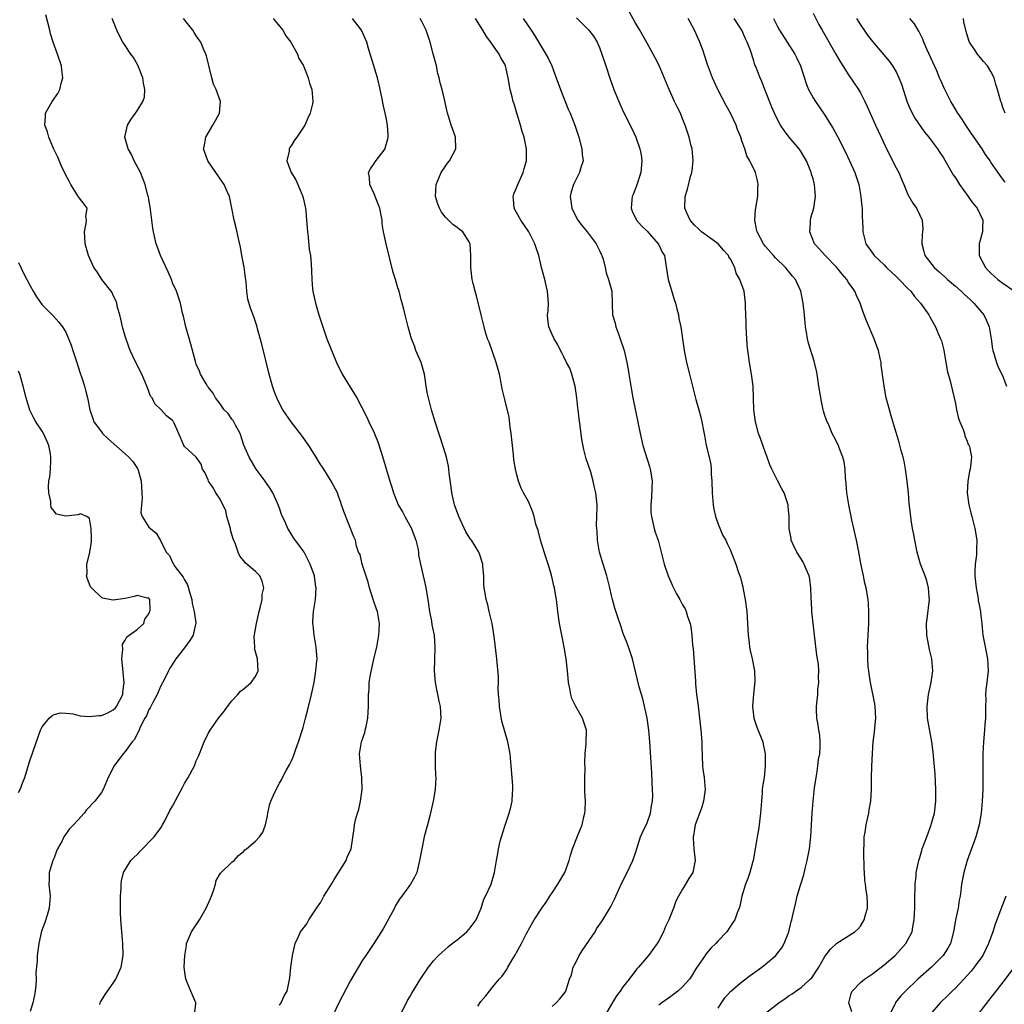
# Model space of a CAD drawing. Units: inches. Extents: x 2613000 to 2616000, y 1485000 to 1488000.
# Drawn here: x 2614319 to 2614485, y 1485321 to 1485487 of the extents above; entities that cross this region are included whole.
import ezdxf

# ---------------------------------------------------------------- set-up
doc = ezdxf.new("R2010")
doc.units = ezdxf.units.IN
doc.header["$MEASUREMENT"] = 0
doc.layers.add('LD26131485_2ft', color=234, linetype='Continuous')

msp = doc.modelspace()

# ---------------------------------------------------------------- linework, layer by layer
at = {"layer": 'LD26131485_2ft'}
for points, elevation in [([(2614332.72, 1485320.72), (2614332.79, 1485321), (2614332.85, 1485321.15), (2614333.6, 1485322.4), (2614335, 1485324.31), (2614335.44, 1485325), (2614336.32, 1485327), (2614336.65, 1485329), (2614336.61, 1485331), (2614336.27, 1485335), (2614336.21, 1485336.21), (2614336.19, 1485337), (2614336.22, 1485339), (2614336.3, 1485340.3), (2614336.31, 1485341), (2614336.4, 1485341.6), (2614336.73, 1485343), (2614337.95, 1485345), (2614338.46, 1485345.54), (2614339, 1485346), (2614339.48, 1485346.52), (2614341.91, 1485349), (2614343, 1485350.5), (2614343.32, 1485351), (2614343.68, 1485351.68), (2614344.56, 1485353.44), (2614345, 1485354.2), (2614345.88, 1485355.88), (2614346.67, 1485357.33), (2614347, 1485357.98), (2614347.6, 1485359), (2614348.67, 1485361), (2614349, 1485361.83), (2614349.38, 1485362.62), (2614349.54, 1485363), (2614350.31, 1485365), (2614351, 1485366.44), (2614351.31, 1485367), (2614352.72, 1485369), (2614353.73, 1485370.27), (2614354.25, 1485371), (2614355, 1485371.91), (2614356.02, 1485373), (2614356.46, 1485373.54), (2614357, 1485373.95), (2614358.24, 1485375), (2614359, 1485376.06), (2614359.43, 1485377), (2614359.29, 1485379), (2614359, 1485380.22), (2614358.82, 1485380.82), (2614358.84, 1485381), (2614358.77, 1485382.77), (2614359.12, 1485385), (2614359.48, 1485386.52), (2614359.58, 1485387), (2614359.82, 1485387.82), (2614360.09, 1485389), (2614360.11, 1485389.88), (2614360.4, 1485391), (2614360.13, 1485392.13), (2614359.72, 1485393), (2614359, 1485393.74), (2614357.54, 1485395), (2614357.23, 1485395.23), (2614357, 1485395.56), (2614356.33, 1485396.33), (2614356.08, 1485397), (2614355.63, 1485398.37), (2614355.23, 1485399.23), (2614355, 1485399.96), (2614354.76, 1485400.76), (2614354.74, 1485401), (2614354.17, 1485403), (2614353.95, 1485403.95), (2614353, 1485405.94), (2614352.31, 1485407), (2614351.85, 1485407.85), (2614351.07, 1485409), (2614351, 1485409.21), (2614350.41, 1485410.41), (2614350.05, 1485411), (2614349.82, 1485411.82), (2614349, 1485413.03), (2614347, 1485414.83), (2614346.88, 1485415), (2614346.34, 1485416.34), (2614345.27, 1485418.73), (2614345.14, 1485419), (2614345.07, 1485419.07), (2614345, 1485419.18), (2614343.99, 1485419.99), (2614343.05, 1485421), (2614341.99, 1485421.99), (2614341.55, 1485423), (2614341.29, 1485423.29), (2614340.74, 1485424.74), (2614340.68, 1485425), (2614339.8, 1485427), (2614338.78, 1485429), (2614337.86, 1485431), (2614337.6, 1485431.6), (2614337, 1485433.41), (2614336.57, 1485435), (2614336.28, 1485436.28), (2614336.1, 1485437), (2614335.72, 1485438.28), (2614335.57, 1485439), (2614335.45, 1485439.45), (2614335, 1485440.29), (2614334.78, 1485440.77), (2614333.07, 1485443), (2614332.27, 1485444.27), (2614331.74, 1485445), (2614330.79, 1485447), (2614330.24, 1485449), (2614330.19, 1485450.19), (2614330.12, 1485451), (2614330.45, 1485452.45), (2614330.46, 1485453), (2614330.37, 1485453.63), (2614330.62, 1485455), (2614329.93, 1485455.93), (2614329.09, 1485457), (2614329, 1485457.07), (2614327.84, 1485459), (2614327.54, 1485459.54), (2614327, 1485460.59), (2614326.23, 1485462.23), (2614325.62, 1485463.62), (2614324.93, 1485465.07), (2614324.13, 1485467), (2614323.9, 1485467.9), (2614323.46, 1485469), (2614323.54, 1485470.46), (2614323.58, 1485471), (2614324.69, 1485473), (2614325.66, 1485474.34), (2614326, 1485475), (2614326.28, 1485476.28), (2614326.49, 1485477), (2614326.31, 1485478.31), (2614326.24, 1485479), (2614325.57, 1485481), (2614324.84, 1485483), (2614324.4, 1485484.4), (2614324.27, 1485485), (2614323.61, 1485487.61)], 9518), ([(2614437, 1485320.12), (2614437.54, 1485321), (2614438.13, 1485321.87), (2614439.06, 1485322.94), (2614441, 1485324.56), (2614442.4, 1485325.6), (2614444.34, 1485327), (2614445, 1485327.52), (2614446.71, 1485329), (2614446.85, 1485329.15), (2614447.71, 1485330.29), (2614448.12, 1485331), (2614448.9, 1485333), (2614449.29, 1485334.7), (2614449.41, 1485335), (2614449.56, 1485335.56), (2614449.85, 1485337), (2614450.08, 1485337.92), (2614450.34, 1485339), (2614450.87, 1485340.87), (2614451.43, 1485342.57), (2614451.68, 1485343.68), (2614452.03, 1485345), (2614452.39, 1485347), (2614452.57, 1485348.57), (2614452.62, 1485349), (2614452.74, 1485351), (2614452.84, 1485353), (2614453, 1485355), (2614453.26, 1485357.26), (2614453.5, 1485359), (2614453.61, 1485359.61), (2614453.82, 1485361), (2614453.94, 1485362.06), (2614454.13, 1485363), (2614454.21, 1485364.21), (2614454.21, 1485365), (2614454.12, 1485366.12), (2614453.96, 1485367), (2614453.86, 1485367.86), (2614453.61, 1485369), (2614453.56, 1485370.44), (2614453.57, 1485371), (2614453.78, 1485373), (2614453.82, 1485373.82), (2614453.97, 1485375), (2614453.9, 1485375.9), (2614453.96, 1485377), (2614453.9, 1485378.1), (2614453.76, 1485379), (2614453.65, 1485379.65), (2614453.22, 1485383), (2614452.82, 1485387), (2614452.72, 1485388.72), (2614452.68, 1485389), (2614452.66, 1485389.34), (2614452.65, 1485391), (2614452.46, 1485392.46), (2614452.36, 1485393), (2614451.85, 1485394.15), (2614451.51, 1485395), (2614451.34, 1485395.34), (2614451, 1485395.88), (2614450.26, 1485397), (2614449.6, 1485398.4), (2614449.33, 1485399), (2614449.3, 1485399.3), (2614448.99, 1485401), (2614448.98, 1485403), (2614448.78, 1485404.78), (2614448.78, 1485405), (2614448.7, 1485405.3), (2614448.12, 1485407), (2614447.71, 1485407.71), (2614447, 1485409.06), (2614446.03, 1485411), (2614445.74, 1485411.74), (2614445.21, 1485413.21), (2614445, 1485413.73), (2614444.15, 1485416.15), (2614443.8, 1485417), (2614443.27, 1485419), (2614443.04, 1485421), (2614442.97, 1485423), (2614442.88, 1485425), (2614442.64, 1485427), (2614442.29, 1485429), (2614442.18, 1485429.82), (2614441.98, 1485431), (2614441.88, 1485431.88), (2614441.71, 1485435), (2614441.73, 1485435.73), (2614441.61, 1485438.39), (2614441.63, 1485439), (2614441.37, 1485441), (2614440.67, 1485443), (2614440.05, 1485444.05), (2614439.79, 1485445), (2614439, 1485446.54), (2614438.81, 1485446.81), (2614438.73, 1485447), (2614437.92, 1485447.92), (2614437, 1485449), (2614434.21, 1485451), (2614433.6, 1485451.6), (2614433, 1485452.16), (2614432.62, 1485452.62), (2614432.25, 1485453), (2614431.67, 1485454.33), (2614431.4, 1485455), (2614431.45, 1485457), (2614431.81, 1485458.19), (2614432.36, 1485460.36), (2614432.56, 1485461), (2614432.62, 1485461.38), (2614432.78, 1485463), (2614432.6, 1485465), (2614432.46, 1485465.54), (2614432.13, 1485467), (2614431.46, 1485469), (2614431, 1485470.08), (2614430.63, 1485471), (2614430.08, 1485472.08), (2614429.66, 1485473), (2614428.73, 1485475), (2614427.05, 1485479.05), (2614426.37, 1485480.37), (2614426.06, 1485481), (2614425, 1485482.84), (2614423.8, 1485485), (2614423, 1485486.33), (2614422.07, 1485488.07)], 9500), ([(2614453, 1485487.87), (2614453.98, 1485485.98), (2614454.51, 1485485), (2614456.86, 1485481), (2614457.62, 1485479.62), (2614458.04, 1485479), (2614459, 1485477.5), (2614460.67, 1485475), (2614461, 1485474.43), (2614461.74, 1485473), (2614462.14, 1485472.14), (2614462.61, 1485471), (2614463.52, 1485469), (2614464.48, 1485467), (2614465.4, 1485465), (2614467, 1485461.82), (2614467.44, 1485461), (2614467.9, 1485459.9), (2614468.31, 1485459), (2614469, 1485457.32), (2614469.83, 1485455.83), (2614470.43, 1485455), (2614471, 1485453.85), (2614471.4, 1485453), (2614471.5, 1485451.5), (2614471.47, 1485451), (2614471.42, 1485450.58), (2614471.32, 1485449), (2614471.69, 1485447.69), (2614471.84, 1485447), (2614473.4, 1485445), (2614474.26, 1485444.26), (2614475.32, 1485443.32), (2614475.66, 1485443), (2614477, 1485441.87), (2614477.99, 1485441), (2614478.51, 1485440.51), (2614479.56, 1485439.56), (2614480.14, 1485439), (2614481.8, 1485437), (2614482.18, 1485436.18), (2614482.69, 1485435), (2614483.04, 1485433), (2614483.25, 1485431.25), (2614483.31, 1485431), (2614483.48, 1485430.52), (2614483.92, 1485429), (2614484.22, 1485428.22), (2614484.83, 1485427), (2614485, 1485426.61), (2614485.63, 1485425)], 9492), ([(2614348.72, 1485319), (2614348.89, 1485320.89), (2614348.92, 1485321), (2614348.08, 1485323), (2614347.21, 1485325), (2614347, 1485326.56), (2614346.96, 1485327), (2614347.05, 1485329), (2614347.34, 1485330.66), (2614347.37, 1485331), (2614348.19, 1485333), (2614348.51, 1485333.49), (2614349, 1485334.16), (2614349.51, 1485335), (2614350.19, 1485336.18), (2614350.68, 1485337), (2614351.41, 1485338.59), (2614351.92, 1485339.92), (2614352.23, 1485341), (2614352.34, 1485341.66), (2614353.1, 1485342.9), (2614355, 1485344.72), (2614355.36, 1485345), (2614356.13, 1485345.87), (2614357, 1485346.6), (2614357.2, 1485346.8), (2614357.47, 1485347), (2614359, 1485348.25), (2614359.65, 1485349), (2614360.2, 1485349.8), (2614360.67, 1485351), (2614361, 1485352.55), (2614361.08, 1485353), (2614361.42, 1485354.58), (2614361.57, 1485355), (2614362.04, 1485356.04), (2614362.44, 1485357), (2614363, 1485358.05), (2614363.36, 1485358.64), (2614363.54, 1485359), (2614364.16, 1485360.16), (2614364.77, 1485361.23), (2614365, 1485361.7), (2614365.4, 1485362.6), (2614365.79, 1485363.79), (2614366.24, 1485365), (2614367, 1485367.45), (2614367.4, 1485369), (2614367.74, 1485370.26), (2614368.42, 1485373), (2614368.85, 1485375), (2614369.18, 1485377), (2614369.31, 1485378.69), (2614369.36, 1485379), (2614369.21, 1485381), (2614368.85, 1485383), (2614368.7, 1485384.7), (2614368.65, 1485385), (2614368.66, 1485385.34), (2614368.76, 1485387), (2614369.08, 1485389), (2614369.22, 1485391), (2614369.17, 1485391.17), (2614368.91, 1485392.91), (2614368.91, 1485393), (2614368.22, 1485395), (2614367.16, 1485397), (2614367, 1485397.24), (2614366.26, 1485398.26), (2614365.41, 1485399.41), (2614365, 1485400.07), (2614364.63, 1485400.63), (2614364.45, 1485401), (2614364.06, 1485401.94), (2614363.38, 1485403.38), (2614363, 1485404.42), (2614362.83, 1485404.83), (2614362.78, 1485405), (2614362.62, 1485405.38), (2614361.9, 1485407), (2614361.59, 1485407.59), (2614360.59, 1485409), (2614359.08, 1485411), (2614357.89, 1485413), (2614357, 1485415.07), (2614356.4, 1485417), (2614355.6, 1485418.4), (2614355.21, 1485419.21), (2614355, 1485419.45), (2614354.37, 1485420.37), (2614353.72, 1485421), (2614353, 1485422.04), (2614352.26, 1485423), (2614351.84, 1485423.84), (2614351, 1485424.8), (2614350.93, 1485424.93), (2614350.86, 1485425), (2614350.64, 1485425.36), (2614349.72, 1485427), (2614349.53, 1485427.53), (2614349, 1485428.73), (2614348.86, 1485429.14), (2614348.08, 1485432.08), (2614347.25, 1485435), (2614346.82, 1485436.82), (2614346.67, 1485437.33), (2614346.33, 1485439), (2614346.02, 1485440.02), (2614345.68, 1485441), (2614345, 1485442.44), (2614344.79, 1485443), (2614344.26, 1485444.26), (2614342.98, 1485447), (2614342.45, 1485448.45), (2614342.23, 1485449), (2614342.01, 1485449.99), (2614341.76, 1485451), (2614341.64, 1485451.64), (2614341.5, 1485453), (2614341.24, 1485455.24), (2614341, 1485456.41), (2614340.92, 1485456.92), (2614340.84, 1485457.16), (2614340.35, 1485459), (2614339.99, 1485459.99), (2614339.56, 1485461), (2614338.54, 1485463), (2614338.06, 1485464.06), (2614337.53, 1485465), (2614336.97, 1485467), (2614337.38, 1485469), (2614338, 1485470), (2614339, 1485471.4), (2614339.99, 1485473), (2614340.25, 1485473.75), (2614340.34, 1485475), (2614340.07, 1485476.07), (2614339.98, 1485477), (2614339.13, 1485479.13), (2614338.39, 1485480.39), (2614337.96, 1485481), (2614337, 1485482.46), (2614336.62, 1485483), (2614336.05, 1485484.05), (2614335.6, 1485485), (2614334.83, 1485487)], 9516), ([(2614363, 1485320.63), (2614363.32, 1485321), (2614363.81, 1485322.19), (2614364.34, 1485323), (2614364.66, 1485324.66), (2614364.75, 1485325.25), (2614364.91, 1485327), (2614365.22, 1485329), (2614365.68, 1485331), (2614366.22, 1485332.22), (2614366.59, 1485333), (2614367.66, 1485334.34), (2614367.98, 1485335), (2614369, 1485336.52), (2614369.28, 1485337), (2614369.99, 1485338.01), (2614370.51, 1485339), (2614371.78, 1485341), (2614372.22, 1485341.78), (2614374.24, 1485345), (2614374.44, 1485345.56), (2614375.1, 1485347), (2614375.6, 1485350.4), (2614375.66, 1485351), (2614375.86, 1485351.86), (2614376.18, 1485353), (2614376.38, 1485353.62), (2614376.7, 1485355), (2614376.98, 1485357), (2614376.93, 1485359), (2614376.66, 1485361), (2614376.51, 1485363), (2614376.84, 1485365), (2614377.4, 1485366.6), (2614377.5, 1485367), (2614377.62, 1485367.62), (2614377.94, 1485369), (2614378, 1485370), (2614378.04, 1485371), (2614378.02, 1485372.02), (2614378.03, 1485373), (2614378.13, 1485373.87), (2614378.16, 1485375), (2614378.36, 1485376.36), (2614378.6, 1485377.4), (2614379, 1485379.23), (2614379.43, 1485381), (2614379.8, 1485383), (2614379.82, 1485383.82), (2614379.88, 1485385), (2614379.54, 1485387), (2614379.41, 1485387.41), (2614378.88, 1485388.88), (2614378.18, 1485391), (2614377.95, 1485391.95), (2614376.99, 1485395), (2614376.62, 1485396.62), (2614376.36, 1485397), (2614375.99, 1485398.01), (2614375.83, 1485399), (2614375.58, 1485399.58), (2614373.85, 1485403.85), (2614373.5, 1485405), (2614373.36, 1485405.36), (2614373, 1485406.42), (2614372.78, 1485407), (2614371.73, 1485409), (2614370.51, 1485411), (2614369.89, 1485411.89), (2614369.23, 1485413), (2614367.96, 1485415), (2614366.76, 1485416.76), (2614364.99, 1485419), (2614363.59, 1485421), (2614363, 1485422.08), (2614362.57, 1485423), (2614362.14, 1485424.14), (2614361.86, 1485425), (2614361.22, 1485427.22), (2614360.7, 1485429.3), (2614360.06, 1485432.06), (2614359.32, 1485434.68), (2614359.19, 1485435.19), (2614358.69, 1485436.69), (2614358.16, 1485438.16), (2614357.69, 1485439.69), (2614357.52, 1485441), (2614357.4, 1485442.6), (2614357.27, 1485443.27), (2614357.06, 1485445.06), (2614356.67, 1485447), (2614356.43, 1485448.43), (2614356.1, 1485449.9), (2614355.72, 1485451.72), (2614355.37, 1485453), (2614354.98, 1485455), (2614354.67, 1485456.67), (2614354.58, 1485457), (2614354.2, 1485457.8), (2614353.68, 1485459), (2614353.41, 1485459.41), (2614352.27, 1485461), (2614350.94, 1485463), (2614350.42, 1485464.42), (2614350.23, 1485465), (2614350.37, 1485465.63), (2614350.63, 1485467), (2614351, 1485467.67), (2614351.8, 1485469), (2614352.21, 1485469.79), (2614352.93, 1485471), (2614353.08, 1485473), (2614352.36, 1485475), (2614351.92, 1485475.92), (2614351.59, 1485477), (2614350.69, 1485480.69), (2614350.6, 1485481), (2614350.27, 1485481.73), (2614349.74, 1485483), (2614349.45, 1485483.45), (2614349, 1485484.08), (2614348.64, 1485484.64), (2614348.39, 1485485), (2614346.86, 1485487)], 9514), ([(2614361.97, 1485487), (2614363, 1485485.72), (2614363.56, 1485485), (2614364.09, 1485484.09), (2614364.91, 1485483), (2614366.05, 1485481), (2614366.26, 1485480.26), (2614367, 1485479.13), (2614367.07, 1485479), (2614367.84, 1485477), (2614368.1, 1485476.1), (2614368.47, 1485475), (2614368.67, 1485473), (2614368.59, 1485472.59), (2614368.21, 1485471), (2614367.81, 1485470.19), (2614367.28, 1485469), (2614365.93, 1485467), (2614365.53, 1485466.47), (2614365, 1485465.52), (2614364.78, 1485465.22), (2614364.67, 1485465), (2614364.63, 1485464.63), (2614364.25, 1485463), (2614364.98, 1485461), (2614365.76, 1485459.76), (2614366.14, 1485459), (2614366.98, 1485457), (2614367.4, 1485455), (2614367.45, 1485454.55), (2614367.59, 1485453), (2614367.67, 1485451.67), (2614367.74, 1485451), (2614367.86, 1485450.14), (2614368.05, 1485448.05), (2614368.23, 1485447), (2614368.37, 1485445.63), (2614368.44, 1485444.44), (2614368.48, 1485443), (2614368.59, 1485441.41), (2614368.65, 1485441), (2614368.73, 1485440.73), (2614369.08, 1485439), (2614369.68, 1485437), (2614370.32, 1485435), (2614371, 1485433), (2614372.61, 1485429), (2614373.62, 1485427), (2614375.67, 1485423.67), (2614376.04, 1485423), (2614377.75, 1485419.75), (2614378.09, 1485419), (2614379, 1485417.1), (2614379.61, 1485415.61), (2614380.15, 1485413.85), (2614380.59, 1485412.59), (2614381.63, 1485409), (2614381.96, 1485407.96), (2614382.24, 1485407), (2614383.05, 1485405), (2614383.79, 1485403.79), (2614384.18, 1485403), (2614385.28, 1485401), (2614385.76, 1485399.76), (2614386.02, 1485399), (2614386.33, 1485397.67), (2614386.44, 1485397), (2614386.48, 1485396.48), (2614386.8, 1485395), (2614387.27, 1485393), (2614387.57, 1485391.57), (2614387.72, 1485391), (2614388.05, 1485389), (2614388.34, 1485387), (2614388.65, 1485385.35), (2614388.74, 1485384.74), (2614389.09, 1485383), (2614389.24, 1485381), (2614389.14, 1485378.86), (2614389.11, 1485377), (2614389.28, 1485375), (2614389.54, 1485373.54), (2614389.68, 1485373), (2614389.89, 1485371.89), (2614390.12, 1485371), (2614390.21, 1485369), (2614389.91, 1485367), (2614389.6, 1485365.6), (2614389.49, 1485365), (2614389.28, 1485363.28), (2614389.26, 1485363), (2614389.29, 1485361), (2614389.36, 1485359.35), (2614389.38, 1485359), (2614389.28, 1485357), (2614388.96, 1485355), (2614388.33, 1485352.33), (2614387.96, 1485351), (2614387.74, 1485350.26), (2614387.44, 1485349), (2614387.01, 1485346.99), (2614386.66, 1485345), (2614386.53, 1485344.53), (2614386.16, 1485343), (2614385.79, 1485342.21), (2614385.13, 1485341), (2614383.65, 1485339), (2614383.36, 1485338.64), (2614383, 1485338.06), (2614382.59, 1485337.41), (2614382.4, 1485337), (2614380.49, 1485333.51), (2614378.91, 1485331), (2614377.57, 1485329), (2614377, 1485328.2), (2614375, 1485324.8), (2614373, 1485320.89), (2614372.08, 1485319)], 9512), ([(2614383.45, 1485319), (2614384.62, 1485321.38), (2614385, 1485322.03), (2614385.34, 1485322.66), (2614386.88, 1485325.12), (2614388.18, 1485327), (2614389, 1485328.08), (2614389.82, 1485329), (2614391.5, 1485330.5), (2614392.15, 1485331), (2614393, 1485331.62), (2614394.61, 1485333), (2614395, 1485333.45), (2614396.21, 1485335), (2614397.02, 1485337), (2614397.5, 1485338.5), (2614397.77, 1485339), (2614398.72, 1485341), (2614399.31, 1485343), (2614399.63, 1485345), (2614399.83, 1485346.17), (2614399.96, 1485347), (2614400.25, 1485348.25), (2614400.45, 1485349), (2614401, 1485350.79), (2614401.75, 1485353), (2614402.02, 1485353.98), (2614402.24, 1485355), (2614402.32, 1485356.32), (2614402.4, 1485357), (2614402.37, 1485357.63), (2614402.28, 1485359), (2614402.11, 1485361), (2614401.91, 1485363), (2614401.52, 1485365), (2614401, 1485366.77), (2614400.52, 1485368.52), (2614400.11, 1485371), (2614400.08, 1485372.08), (2614399.98, 1485373), (2614399.91, 1485374.09), (2614399.97, 1485375), (2614399.97, 1485375.97), (2614399.67, 1485379), (2614399.24, 1485382.76), (2614398.87, 1485385), (2614398.4, 1485387), (2614398.15, 1485388.15), (2614397.86, 1485389), (2614397.76, 1485389.76), (2614397.52, 1485391), (2614397.5, 1485391.5), (2614397.46, 1485393), (2614397.34, 1485394.66), (2614397.3, 1485395), (2614396.73, 1485396.73), (2614396.63, 1485397), (2614395.38, 1485399), (2614395.22, 1485399.22), (2614394.45, 1485400.45), (2614393.26, 1485403), (2614392.54, 1485405), (2614392.09, 1485407), (2614391.98, 1485407.98), (2614391.66, 1485410.34), (2614391.6, 1485411), (2614391.51, 1485411.51), (2614391.17, 1485413), (2614390.67, 1485414.67), (2614389.25, 1485419), (2614388.65, 1485421), (2614388.13, 1485423), (2614387.95, 1485423.95), (2614387.78, 1485425), (2614387.48, 1485427), (2614387.39, 1485427.39), (2614386.92, 1485429), (2614386.04, 1485431), (2614385.79, 1485431.79), (2614385.26, 1485433), (2614385, 1485433.99), (2614384.71, 1485435), (2614384.22, 1485437), (2614384, 1485438), (2614383.72, 1485439), (2614383.54, 1485439.54), (2614383.19, 1485441), (2614383, 1485441.57), (2614382.57, 1485443), (2614382.17, 1485444.17), (2614380.99, 1485449), (2614380.59, 1485451), (2614380.36, 1485452.36), (2614380.33, 1485453), (2614380.19, 1485453.81), (2614379.92, 1485455), (2614379.68, 1485455.68), (2614379, 1485457.42), (2614378.24, 1485459), (2614378.2, 1485460.2), (2614378.06, 1485461), (2614378.38, 1485461.62), (2614379, 1485462.55), (2614379.16, 1485462.84), (2614380.82, 1485465), (2614380.87, 1485465.13), (2614381.32, 1485466.68), (2614381.37, 1485467), (2614381.33, 1485467.33), (2614381.24, 1485469), (2614381, 1485470.3), (2614380.85, 1485471), (2614380.5, 1485472.5), (2614380.27, 1485473.73), (2614379.82, 1485475.82), (2614379.53, 1485477), (2614378.49, 1485480.49), (2614378.32, 1485481), (2614378.06, 1485481.94), (2614377.73, 1485483), (2614376.9, 1485484.9), (2614376.85, 1485485), (2614375.35, 1485487)], 9510), ([(2614396.47, 1485320.47), (2614397, 1485321.22), (2614397.82, 1485322.18), (2614398.44, 1485323), (2614399, 1485323.69), (2614400.09, 1485325), (2614400.53, 1485325.47), (2614401.34, 1485326.66), (2614401.51, 1485327), (2614402.26, 1485328.26), (2614402.83, 1485329.17), (2614403, 1485329.49), (2614403.85, 1485331), (2614404.68, 1485332.68), (2614404.9, 1485333.1), (2614405, 1485333.32), (2614405.95, 1485335), (2614407.25, 1485337), (2614408.01, 1485337.99), (2614408.62, 1485339), (2614409, 1485339.54), (2614409.98, 1485341), (2614411.13, 1485343), (2614411.86, 1485345), (2614412.08, 1485345.92), (2614412.44, 1485347), (2614413.41, 1485349.41), (2614414.07, 1485351), (2614414.35, 1485352.35), (2614414.53, 1485353), (2614414.58, 1485353.42), (2614414.61, 1485355), (2614414.54, 1485356.54), (2614414.54, 1485359), (2614414.56, 1485360.56), (2614414.51, 1485361.49), (2614414.58, 1485363), (2614414.73, 1485364.73), (2614414.72, 1485365), (2614414.79, 1485366.79), (2614414.77, 1485367), (2614414.12, 1485369), (2614412.97, 1485371), (2614412.32, 1485372.32), (2614412.13, 1485373), (2614411.98, 1485374.02), (2614411.78, 1485375), (2614411.73, 1485375.73), (2614411.6, 1485377), (2614411.35, 1485379), (2614411.01, 1485381), (2614410.61, 1485383), (2614410.26, 1485385), (2614409.98, 1485387), (2614409.74, 1485389), (2614409.61, 1485389.61), (2614409.4, 1485391), (2614409.3, 1485391.3), (2614408.9, 1485393.1), (2614408.33, 1485395), (2614407.98, 1485395.98), (2614407.03, 1485399), (2614406.64, 1485400.64), (2614406.27, 1485401.73), (2614405.98, 1485403), (2614405.77, 1485403.77), (2614405, 1485405.53), (2614404.17, 1485407), (2614403.77, 1485407.77), (2614403.33, 1485409), (2614403, 1485410.25), (2614402.84, 1485411), (2614402.57, 1485412.57), (2614402.5, 1485413.5), (2614402.31, 1485415), (2614402.09, 1485417), (2614401.92, 1485418.08), (2614401.78, 1485419.78), (2614401, 1485422.76), (2614400.57, 1485424.57), (2614400.42, 1485425.58), (2614400.1, 1485427), (2614399.58, 1485429), (2614398.4, 1485432.4), (2614398.12, 1485433), (2614397.71, 1485434.29), (2614397.52, 1485435), (2614397.44, 1485435.44), (2614397.03, 1485437), (2614396.24, 1485440.24), (2614396.03, 1485441), (2614395.7, 1485442.3), (2614395.54, 1485443), (2614395.27, 1485445), (2614395.28, 1485447), (2614395.18, 1485449), (2614395, 1485449.36), (2614393.94, 1485451), (2614393.4, 1485451.4), (2614393, 1485451.75), (2614392.27, 1485452.27), (2614391, 1485453.5), (2614390.32, 1485454.32), (2614389.99, 1485455), (2614389.7, 1485455.7), (2614389.36, 1485457), (2614389.47, 1485459), (2614390.31, 1485461), (2614391, 1485462.1), (2614391.38, 1485462.62), (2614391.69, 1485463), (2614392.75, 1485465), (2614392.68, 1485467), (2614392.27, 1485468.27), (2614391.99, 1485469), (2614391.5, 1485470.5), (2614391.36, 1485471), (2614391, 1485472.55), (2614390.89, 1485473.11), (2614390.44, 1485475), (2614390.12, 1485476.12), (2614389.94, 1485477), (2614389.74, 1485477.74), (2614389.48, 1485479), (2614388.96, 1485481.04), (2614388.44, 1485483), (2614387.75, 1485485), (2614387, 1485486.51), (2614386.77, 1485487)], 9508), ([(2614409, 1485320.41), (2614409.68, 1485321), (2614410.32, 1485321.68), (2614411.19, 1485322.81), (2614411.3, 1485323), (2614411.4, 1485323.4), (2614411.94, 1485325), (2614412.24, 1485325.76), (2614412.55, 1485327), (2614413, 1485327.82), (2614413.57, 1485329), (2614414.13, 1485329.87), (2614416.24, 1485333), (2614416.51, 1485333.49), (2614417.31, 1485334.69), (2614417.54, 1485335), (2614418.85, 1485337.15), (2614419.52, 1485338.48), (2614419.74, 1485339), (2614420.77, 1485341.23), (2614421.67, 1485343), (2614422.61, 1485345), (2614423, 1485346.12), (2614423.39, 1485347.39), (2614423.91, 1485349), (2614424.24, 1485349.76), (2614425, 1485351.39), (2614425.59, 1485353), (2614425.78, 1485354.22), (2614425.94, 1485355), (2614425.96, 1485355.96), (2614425.94, 1485357), (2614425.86, 1485358.14), (2614425.79, 1485359.79), (2614425.62, 1485362.38), (2614425.47, 1485365), (2614425.3, 1485367), (2614425.03, 1485369), (2614424.3, 1485372.3), (2614424.05, 1485373), (2614423.68, 1485374.32), (2614422.53, 1485379), (2614422.18, 1485380.18), (2614421.65, 1485381.65), (2614421, 1485383.29), (2614420.56, 1485384.56), (2614420.15, 1485385.85), (2614419.57, 1485387.57), (2614419.17, 1485389), (2614419, 1485389.69), (2614418.72, 1485391), (2614418.23, 1485393), (2614417.6, 1485395), (2614417, 1485397), (2614416.65, 1485399), (2614416.57, 1485400.57), (2614416.52, 1485401), (2614416.5, 1485401.5), (2614416.62, 1485404.62), (2614416.59, 1485405), (2614416.53, 1485405.47), (2614416.39, 1485407), (2614416.11, 1485408.11), (2614415.92, 1485409), (2614415.5, 1485410.5), (2614414.75, 1485412.75), (2614414.33, 1485414.33), (2614414.02, 1485416.02), (2614413.72, 1485418.28), (2614413.54, 1485419.54), (2614413.37, 1485421), (2614413.32, 1485421.32), (2614413.16, 1485423), (2614412.88, 1485425), (2614412.81, 1485425.19), (2614412.33, 1485427), (2614412.01, 1485428.01), (2614411.45, 1485429), (2614411, 1485429.93), (2614410.63, 1485430.63), (2614410.41, 1485431), (2614409.96, 1485431.96), (2614409.32, 1485433), (2614409, 1485433.68), (2614408.42, 1485435), (2614408.27, 1485436.27), (2614408.22, 1485437), (2614408.31, 1485437.69), (2614408.38, 1485439), (2614408.27, 1485440.27), (2614408.24, 1485441), (2614408.01, 1485441.99), (2614407.75, 1485443), (2614407.21, 1485445), (2614406.73, 1485447), (2614406.31, 1485448.31), (2614406.11, 1485449), (2614405.08, 1485451), (2614403.71, 1485453), (2614403, 1485454.3), (2614402.6, 1485455), (2614402.5, 1485456.5), (2614402.41, 1485457), (2614402.57, 1485457.43), (2614403, 1485458.41), (2614403.21, 1485459), (2614404.1, 1485461), (2614404.31, 1485461.69), (2614404.67, 1485463), (2614404.7, 1485465), (2614404.27, 1485467), (2614403.96, 1485467.96), (2614403.67, 1485469), (2614403.04, 1485471), (2614402.59, 1485472.59), (2614402.45, 1485473), (2614402.24, 1485473.76), (2614401.95, 1485475), (2614401.61, 1485477), (2614401.13, 1485479), (2614401, 1485479.27), (2614400.36, 1485480.36), (2614400.06, 1485481), (2614399, 1485482.49), (2614398.66, 1485483), (2614397.93, 1485483.93), (2614397.32, 1485485), (2614396.09, 1485487)], 9506), ([(2614404.1, 1485487), (2614405.44, 1485485), (2614406.08, 1485484.08), (2614407.96, 1485481), (2614408.31, 1485480.31), (2614408.93, 1485479), (2614409.68, 1485477), (2614410.39, 1485475), (2614411.73, 1485471.73), (2614412.05, 1485471), (2614412.81, 1485469), (2614413.48, 1485467), (2614414.03, 1485465), (2614414.08, 1485464.08), (2614414.21, 1485463), (2614413.85, 1485461.85), (2614413.64, 1485461), (2614412.6, 1485459), (2614412.23, 1485457.77), (2614412.05, 1485457), (2614412.18, 1485456.18), (2614412.33, 1485455), (2614413, 1485453.63), (2614413.33, 1485453), (2614414.05, 1485452.05), (2614414.89, 1485451), (2614416.42, 1485449), (2614417, 1485447.85), (2614417.26, 1485447.26), (2614417.41, 1485447), (2614417.58, 1485446.42), (2614417.92, 1485445), (2614418.12, 1485444.12), (2614418.52, 1485443), (2614419.07, 1485441), (2614419.1, 1485438.9), (2614419.19, 1485437), (2614419.61, 1485435.61), (2614419.76, 1485435), (2614420.19, 1485433.81), (2614420.5, 1485433), (2614421.12, 1485431), (2614421.48, 1485429.48), (2614421.6, 1485429), (2614421.8, 1485427.8), (2614421.96, 1485427), (2614422.26, 1485425), (2614422.6, 1485423), (2614423.82, 1485417), (2614424.31, 1485415), (2614425.44, 1485411.44), (2614425.56, 1485411), (2614425.64, 1485410.36), (2614425.86, 1485409), (2614425.83, 1485407.83), (2614425.76, 1485406.24), (2614425.64, 1485405), (2614425.67, 1485403.67), (2614425.73, 1485403), (2614425.99, 1485402.01), (2614426.21, 1485401), (2614426.4, 1485400.4), (2614426.88, 1485399), (2614427.41, 1485397), (2614427.87, 1485395), (2614428.56, 1485393), (2614429, 1485392.01), (2614429.32, 1485391.32), (2614430, 1485390), (2614430.56, 1485389), (2614431, 1485388.12), (2614431.42, 1485387.42), (2614431.62, 1485387), (2614431.85, 1485386.15), (2614432.27, 1485385), (2614432.41, 1485384.41), (2614432.56, 1485383), (2614432.69, 1485381.31), (2614432.77, 1485380.76), (2614433.17, 1485375.17), (2614433.18, 1485374.82), (2614433.36, 1485373), (2614433.56, 1485371.56), (2614434.08, 1485367), (2614434.22, 1485365), (2614434.23, 1485364.23), (2614434.37, 1485361), (2614434.43, 1485360.43), (2614434.63, 1485359), (2614434.82, 1485357), (2614434.55, 1485355), (2614434.18, 1485353.82), (2614433.14, 1485351), (2614433, 1485350.28), (2614432.82, 1485349.18), (2614432.77, 1485349), (2614432.77, 1485348.77), (2614432.87, 1485347), (2614433.1, 1485345), (2614433, 1485344.44), (2614432.7, 1485343), (2614432.03, 1485341.97), (2614431.49, 1485341), (2614431, 1485340.2), (2614430.29, 1485339), (2614429.85, 1485338.15), (2614429.45, 1485337), (2614428.66, 1485335), (2614428.12, 1485333.88), (2614427.77, 1485333), (2614427, 1485331.45), (2614426.72, 1485331), (2614426, 1485330), (2614425.24, 1485329), (2614423.57, 1485327), (2614423.28, 1485326.72), (2614421.99, 1485325), (2614421, 1485323.75), (2614420.49, 1485323), (2614419.83, 1485322.17), (2614419, 1485320.79), (2614417.63, 1485318.37)], 9504), ([(2614413.09, 1485487.09), (2614415.19, 1485485), (2614416, 1485484), (2614416.6, 1485483), (2614417, 1485482.09), (2614417.41, 1485481), (2614418.04, 1485479), (2614418.76, 1485476.76), (2614419.4, 1485475), (2614420.23, 1485473), (2614421, 1485471.33), (2614422.46, 1485468.46), (2614423.13, 1485467), (2614423.81, 1485465), (2614423.99, 1485463.99), (2614424.12, 1485463), (2614423.94, 1485461), (2614423.22, 1485458.78), (2614422.66, 1485457.34), (2614422.51, 1485457), (2614422.44, 1485456.44), (2614422.32, 1485455), (2614422.51, 1485454.51), (2614423.23, 1485453), (2614424.05, 1485452.05), (2614425, 1485451.12), (2614426.9, 1485449), (2614427, 1485448.82), (2614427.58, 1485447.58), (2614427.93, 1485447), (2614428.36, 1485444.36), (2614428.56, 1485443), (2614429, 1485441.5), (2614429.59, 1485439.59), (2614429.81, 1485439), (2614430.01, 1485438.01), (2614430.32, 1485437), (2614430.39, 1485436.39), (2614430.68, 1485435), (2614430.97, 1485433), (2614431.29, 1485431), (2614431.68, 1485429), (2614432.15, 1485427), (2614432.65, 1485425), (2614433.23, 1485422.77), (2614433.74, 1485421), (2614434, 1485420), (2614434.24, 1485419), (2614434.5, 1485417.5), (2614434.68, 1485416.68), (2614434.99, 1485415), (2614435.48, 1485413), (2614435.76, 1485411.76), (2614435.83, 1485411), (2614435.84, 1485410.16), (2614435.93, 1485409), (2614435.96, 1485407), (2614436.13, 1485405), (2614436.26, 1485404.26), (2614436.55, 1485403), (2614437, 1485401.71), (2614437.81, 1485399.81), (2614438.27, 1485399), (2614438.49, 1485398.49), (2614439, 1485397.43), (2614439.19, 1485397), (2614439.71, 1485395.71), (2614439.97, 1485395), (2614440.43, 1485393.57), (2614440.75, 1485392.75), (2614441, 1485391.77), (2614441.17, 1485391.17), (2614441.23, 1485390.77), (2614441.58, 1485389), (2614441.81, 1485387), (2614442.06, 1485383), (2614442.23, 1485381.77), (2614442.3, 1485381), (2614442.4, 1485380.4), (2614442.73, 1485379), (2614443.13, 1485377), (2614443.16, 1485375.17), (2614442.94, 1485373.06), (2614442.8, 1485371), (2614443.02, 1485369), (2614443.52, 1485367.52), (2614444.53, 1485365), (2614444.6, 1485364.6), (2614444.94, 1485363), (2614444.95, 1485361), (2614444.73, 1485359), (2614444.49, 1485357.51), (2614444.44, 1485357), (2614444.42, 1485356.42), (2614444.28, 1485355), (2614444.16, 1485353), (2614444.01, 1485352.01), (2614443.91, 1485351), (2614443.8, 1485350.2), (2614443.57, 1485349), (2614443.25, 1485347), (2614442.9, 1485345), (2614442.86, 1485344.86), (2614442.35, 1485343), (2614442.01, 1485341.99), (2614441.63, 1485341), (2614441, 1485339), (2614440.68, 1485337.32), (2614440.52, 1485337), (2614440.18, 1485336.18), (2614439.82, 1485335), (2614439.47, 1485334.53), (2614438.47, 1485333), (2614437, 1485331.49), (2614436.61, 1485331), (2614435.78, 1485330.22), (2614435, 1485329.28), (2614434.88, 1485329.12), (2614434.44, 1485328.44), (2614433.26, 1485326.74), (2614432.49, 1485325.51), (2614432.14, 1485325), (2614431, 1485323.72), (2614430.19, 1485323), (2614429.54, 1485322.46), (2614429, 1485322.1), (2614427.51, 1485321), (2614427, 1485320.6)], 9502), ([(2614445, 1485319.27), (2614447.25, 1485321), (2614448.28, 1485321.72), (2614449, 1485322.26), (2614449.48, 1485322.52), (2614450.1, 1485323), (2614451, 1485323.61), (2614452.54, 1485325), (2614452.77, 1485325.23), (2614453, 1485325.54), (2614453.98, 1485327), (2614455, 1485328.82), (2614455.93, 1485330.07), (2614457, 1485331.08), (2614460.03, 1485333), (2614460.55, 1485333.45), (2614461, 1485333.93), (2614461.64, 1485335), (2614461.83, 1485335.83), (2614462.16, 1485337), (2614462.18, 1485337.82), (2614462.12, 1485339), (2614461.93, 1485339.93), (2614461.83, 1485341), (2614461.72, 1485341.72), (2614461.66, 1485343), (2614461.63, 1485343.63), (2614461.56, 1485346.44), (2614461.56, 1485347), (2614461.6, 1485347.6), (2614461.63, 1485349), (2614461.78, 1485349.78), (2614461.95, 1485351), (2614462.26, 1485352.26), (2614462.4, 1485353), (2614462.47, 1485353.53), (2614462.73, 1485355), (2614462.84, 1485357), (2614462.87, 1485358.87), (2614462.94, 1485360.94), (2614463.04, 1485363.04), (2614463.16, 1485365), (2614463.36, 1485366.64), (2614463.41, 1485367.41), (2614463.58, 1485369), (2614463.49, 1485371), (2614463.44, 1485371.44), (2614462.7, 1485375), (2614462.49, 1485376.49), (2614462.39, 1485377), (2614462.31, 1485377.69), (2614462.22, 1485379), (2614462.23, 1485380.23), (2614462.21, 1485381), (2614462.38, 1485385), (2614462.38, 1485385.62), (2614462.42, 1485387), (2614462.35, 1485388.35), (2614462.29, 1485389), (2614461.95, 1485391), (2614461.76, 1485391.76), (2614461.5, 1485393), (2614461.08, 1485395.08), (2614460.65, 1485397.35), (2614460.32, 1485399), (2614459.56, 1485402.45), (2614459.02, 1485405), (2614458.72, 1485407), (2614458.59, 1485408.59), (2614458.48, 1485409.52), (2614458.4, 1485411), (2614458.26, 1485412.26), (2614458.04, 1485413), (2614457.4, 1485414.6), (2614457.27, 1485415), (2614456.49, 1485416.49), (2614456.24, 1485417), (2614455.71, 1485418.3), (2614455.25, 1485419.25), (2614455, 1485420.06), (2614454.77, 1485420.77), (2614454.73, 1485421), (2614454.4, 1485422.4), (2614454, 1485425), (2614453.78, 1485426.22), (2614453.68, 1485427), (2614453.58, 1485427.58), (2614453.2, 1485429.2), (2614452.26, 1485432.26), (2614452.06, 1485433), (2614451.89, 1485434.11), (2614451.72, 1485435), (2614451.55, 1485437), (2614451.33, 1485439), (2614450.93, 1485441), (2614450.05, 1485443), (2614449.55, 1485443.55), (2614448.35, 1485445), (2614446.66, 1485446.66), (2614446.35, 1485447), (2614445, 1485448.57), (2614444.67, 1485449), (2614443.57, 1485451), (2614443.49, 1485451.49), (2614443.17, 1485453), (2614443.3, 1485454.7), (2614443.34, 1485455), (2614443.43, 1485455.43), (2614443.68, 1485457), (2614443.69, 1485458.31), (2614443.77, 1485459), (2614443.65, 1485459.65), (2614443.3, 1485461), (2614442.33, 1485463), (2614441.83, 1485463.83), (2614441.47, 1485465), (2614441, 1485466.34), (2614440.8, 1485467), (2614440.27, 1485468.27), (2614440.03, 1485469), (2614439.07, 1485471), (2614438.34, 1485472.34), (2614436.97, 1485475), (2614436.34, 1485476.34), (2614436.04, 1485477), (2614435.22, 1485479.22), (2614434.65, 1485481), (2614434.45, 1485481.55), (2614433.89, 1485483), (2614433.61, 1485483.61), (2614433.03, 1485485), (2614431.92, 1485487)], 9498), ([(2614459.52, 1485319.52), (2614459.06, 1485321), (2614459.42, 1485322.58), (2614459.59, 1485323), (2614461, 1485324.42), (2614461.66, 1485325), (2614463, 1485325.89), (2614465, 1485327.42), (2614466.83, 1485329), (2614468.67, 1485331), (2614469, 1485331.62), (2614469.69, 1485333), (2614469.82, 1485333.82), (2614470.05, 1485335), (2614470.08, 1485336.08), (2614470.14, 1485337), (2614470.18, 1485339), (2614470.24, 1485340.24), (2614470.22, 1485341), (2614470.38, 1485342.38), (2614470.41, 1485343), (2614470.83, 1485345), (2614471, 1485345.53), (2614471.32, 1485346.68), (2614471.42, 1485347), (2614472.16, 1485349), (2614472.94, 1485351), (2614473, 1485351.23), (2614473.47, 1485353), (2614473.72, 1485355), (2614473.73, 1485357), (2614473.57, 1485359.57), (2614473.32, 1485362.68), (2614473.28, 1485363.28), (2614473.05, 1485365), (2614472.4, 1485368.4), (2614472.32, 1485369), (2614472.23, 1485371), (2614472.49, 1485373), (2614472.93, 1485375), (2614473.2, 1485377), (2614473.01, 1485379), (2614472.61, 1485380.61), (2614472.17, 1485383), (2614472.14, 1485385), (2614472.25, 1485385.75), (2614472.62, 1485389), (2614472.58, 1485389.42), (2614472.49, 1485391), (2614472.19, 1485392.19), (2614471.89, 1485393), (2614471.11, 1485395), (2614470.53, 1485397), (2614470.14, 1485399), (2614469.98, 1485399.98), (2614469.78, 1485401), (2614469.55, 1485402.45), (2614469.47, 1485403), (2614469.23, 1485405.23), (2614469.09, 1485407), (2614468.89, 1485409), (2614468.61, 1485411), (2614468.35, 1485412.35), (2614468.19, 1485413), (2614467.87, 1485414.13), (2614467.51, 1485415.51), (2614467, 1485417.16), (2614466.14, 1485420.14), (2614465.87, 1485421), (2614465.34, 1485423), (2614464.97, 1485425), (2614464.51, 1485428.51), (2614464.46, 1485429), (2614464.32, 1485429.68), (2614464.02, 1485431), (2614463.74, 1485431.74), (2614463.31, 1485433), (2614462.03, 1485436.03), (2614461.47, 1485437.47), (2614460.92, 1485439), (2614460.31, 1485440.31), (2614460.04, 1485441), (2614459, 1485442.48), (2614458.7, 1485443), (2614457.89, 1485443.89), (2614457.01, 1485445), (2614455.05, 1485447), (2614454.1, 1485448.1), (2614453.23, 1485449), (2614452.43, 1485451), (2614452.55, 1485452.55), (2614452.57, 1485453), (2614452.65, 1485453.36), (2614453.12, 1485455), (2614453.44, 1485457), (2614453.27, 1485459), (2614453.2, 1485459.2), (2614453, 1485459.97), (2614452.76, 1485460.76), (2614452.71, 1485461), (2614452.54, 1485461.46), (2614451.9, 1485463), (2614451.57, 1485463.57), (2614451, 1485464.52), (2614450.67, 1485465), (2614448.97, 1485467), (2614448.11, 1485468.11), (2614447.5, 1485469), (2614447, 1485469.94), (2614446.5, 1485471), (2614446.06, 1485472.06), (2614444.89, 1485475), (2614444.37, 1485476.37), (2614444.06, 1485477), (2614443.29, 1485479), (2614443.2, 1485479.2), (2614443, 1485479.85), (2614442.43, 1485481.57), (2614441.9, 1485483), (2614441.59, 1485483.59), (2614441, 1485485.05), (2614439.7, 1485487)], 9496), ([(2614446.33, 1485487), (2614447, 1485485.65), (2614447.36, 1485485), (2614449.94, 1485481), (2614450.29, 1485480.29), (2614450.87, 1485479), (2614451.87, 1485475.87), (2614452.25, 1485475), (2614453, 1485473.63), (2614453.39, 1485473), (2614454.88, 1485470.88), (2614456.42, 1485468.42), (2614457.11, 1485467.11), (2614458.45, 1485464.45), (2614459.14, 1485463), (2614460.03, 1485461), (2614460.7, 1485459), (2614461.08, 1485457), (2614461.24, 1485455.24), (2614461.27, 1485455), (2614461.3, 1485453.3), (2614461.34, 1485453), (2614461.37, 1485451.37), (2614461.41, 1485451), (2614461.92, 1485449), (2614463.2, 1485447.2), (2614463.33, 1485447), (2614465, 1485445.43), (2614465.4, 1485445), (2614466.21, 1485444.21), (2614467, 1485443.49), (2614467.52, 1485443), (2614469, 1485441.46), (2614469.47, 1485441), (2614470.1, 1485440.1), (2614471.12, 1485439), (2614472.51, 1485437), (2614472.68, 1485436.68), (2614473.4, 1485435.4), (2614473.65, 1485435), (2614474.11, 1485433.89), (2614474.52, 1485433), (2614474.65, 1485432.65), (2614475.06, 1485431.06), (2614475.63, 1485427.63), (2614475.79, 1485427), (2614476.11, 1485425.89), (2614476.46, 1485424.46), (2614477, 1485422.05), (2614477.19, 1485421), (2614477.55, 1485419.55), (2614477.73, 1485419), (2614478.29, 1485417.71), (2614478.52, 1485417), (2614478.61, 1485416.61), (2614479, 1485415.72), (2614479.18, 1485415.18), (2614479.31, 1485415), (2614479.46, 1485414.54), (2614479.72, 1485413), (2614479.53, 1485411.53), (2614479.49, 1485411), (2614479.39, 1485410.61), (2614479.08, 1485409), (2614478.97, 1485407), (2614479.26, 1485405), (2614479.63, 1485403.63), (2614479.76, 1485403), (2614480.27, 1485401), (2614480.6, 1485399), (2614480.54, 1485397.46), (2614480.56, 1485397), (2614480.55, 1485396.55), (2614480.33, 1485395), (2614480.26, 1485393.74), (2614480.29, 1485393), (2614480.5, 1485391), (2614480.83, 1485389.17), (2614480.87, 1485388.87), (2614481, 1485388.13), (2614481.23, 1485387), (2614481.24, 1485386.76), (2614481.45, 1485385), (2614481.59, 1485383.59), (2614481.62, 1485383), (2614482.17, 1485380.17), (2614482.44, 1485379), (2614482.54, 1485377), (2614482.3, 1485375), (2614482.13, 1485373.87), (2614482.09, 1485373), (2614482.13, 1485372.13), (2614482.07, 1485371), (2614482.06, 1485369), (2614481.98, 1485367.98), (2614481.94, 1485367), (2614481.77, 1485365), (2614481.65, 1485363), (2614481.63, 1485362.37), (2614481.61, 1485361), (2614481.63, 1485359.63), (2614481.62, 1485358.38), (2614481.62, 1485357), (2614481.54, 1485355), (2614481.35, 1485353), (2614481.03, 1485351), (2614480.59, 1485349.41), (2614480.47, 1485349), (2614479, 1485345), (2614478.4, 1485343), (2614478.03, 1485341), (2614477.92, 1485339.92), (2614477.8, 1485339), (2614477.65, 1485338.35), (2614477.45, 1485337), (2614477.02, 1485335), (2614476.72, 1485333.28), (2614476.68, 1485333), (2614476.16, 1485331), (2614475.75, 1485330.25), (2614474.96, 1485329), (2614473, 1485327.05), (2614470.68, 1485325), (2614468.58, 1485323), (2614467.82, 1485322.18), (2614466.93, 1485321.07), (2614466.83, 1485320.83), (2614465.92, 1485319)], 9494), ([(2614460.35, 1485487), (2614461, 1485485.94), (2614461.62, 1485485), (2614462.19, 1485484.19), (2614463, 1485483.1), (2614465.81, 1485479.81), (2614466.39, 1485479), (2614467, 1485477.98), (2614467.49, 1485477), (2614467.9, 1485475.9), (2614468.88, 1485472.88), (2614469.5, 1485471.5), (2614470.19, 1485470.19), (2614471.82, 1485467.82), (2614472.53, 1485467), (2614473, 1485466.39), (2614474.01, 1485465), (2614474.39, 1485464.39), (2614475, 1485463.51), (2614476.63, 1485460.63), (2614477, 1485460.11), (2614477.67, 1485459), (2614479.17, 1485457), (2614479.89, 1485455.89), (2614480.68, 1485455), (2614481.64, 1485453), (2614481.56, 1485451.56), (2614481.57, 1485451), (2614481.01, 1485449), (2614481.02, 1485447), (2614482.06, 1485445), (2614482.52, 1485444.52), (2614483, 1485444.07), (2614483.52, 1485443.52), (2614484.17, 1485443), (2614485, 1485442.39), (2614486.99, 1485441)], 9490), ([(2614485.37, 1485459.37), (2614485, 1485459.9), (2614484.53, 1485460.53), (2614483, 1485462.75), (2614482.84, 1485463), (2614482.06, 1485464.06), (2614481.5, 1485465), (2614479.67, 1485467.67), (2614478.74, 1485469), (2614478.07, 1485470.07), (2614477.41, 1485471), (2614476.53, 1485472.53), (2614476.25, 1485473), (2614475.15, 1485475.15), (2614474.53, 1485476.53), (2614474.35, 1485477), (2614473.85, 1485478.15), (2614472.18, 1485481.82), (2614471.69, 1485483), (2614471.51, 1485483.51), (2614470.83, 1485484.83), (2614470.71, 1485485), (2614470.11, 1485486.11), (2614469.34, 1485487)], 9488), ([(2614485.38, 1485471), (2614485, 1485472.01), (2614484.76, 1485472.76), (2614484.64, 1485473), (2614484.13, 1485475), (2614483.85, 1485475.85), (2614483.56, 1485477), (2614483, 1485478.03), (2614482.41, 1485479), (2614481.73, 1485479.73), (2614481, 1485480.64), (2614480.83, 1485480.83), (2614480.24, 1485481.76), (2614479.4, 1485483), (2614479.27, 1485483.27), (2614478.8, 1485484.8), (2614478.45, 1485486.45), (2614478.35, 1485487)], 9486), ([(2614319, 1485445.84), (2614319.93, 1485443.93), (2614321, 1485441.89), (2614321.48, 1485441), (2614322.04, 1485440.04), (2614323, 1485438.73), (2614324.84, 1485436.84), (2614325.81, 1485435.81), (2614326.42, 1485435), (2614327, 1485434.08), (2614327.92, 1485431.92), (2614328.2, 1485431), (2614328.83, 1485429), (2614329.33, 1485427.33), (2614329.76, 1485426.24), (2614330.15, 1485425), (2614330.31, 1485424.31), (2614330.66, 1485423), (2614331.03, 1485421), (2614331.55, 1485419.55), (2614331.72, 1485419), (2614333, 1485417.29), (2614333.2, 1485417), (2614334.11, 1485416.11), (2614337, 1485413.56), (2614337.6, 1485413), (2614338.28, 1485412.28), (2614339.09, 1485411.09), (2614339.14, 1485411), (2614339.17, 1485410.83), (2614339.69, 1485409), (2614339.81, 1485407), (2614339.89, 1485406.11), (2614339.75, 1485405), (2614339.64, 1485403.64), (2614339.88, 1485403), (2614341, 1485401.24), (2614341.26, 1485401), (2614342.23, 1485400.23), (2614342.98, 1485398.98), (2614343.93, 1485397), (2614344.46, 1485396.46), (2614345, 1485395.24), (2614345.12, 1485395.12), (2614345.13, 1485395), (2614345.4, 1485394.6), (2614346.8, 1485392.8), (2614347, 1485392.36), (2614347.52, 1485391.52), (2614347.92, 1485390.08), (2614348.24, 1485389), (2614348.32, 1485388.32), (2614348.65, 1485387), (2614348.9, 1485385.1), (2614348.89, 1485385), (2614348.84, 1485384.84), (2614348.46, 1485383), (2614347.91, 1485382.09), (2614347, 1485380.88), (2614345.53, 1485379), (2614345, 1485378.09), (2614344.56, 1485377.44), (2614344.3, 1485377), (2614343.61, 1485375.61), (2614343, 1485374.46), (2614342.41, 1485373), (2614341.67, 1485371.67), (2614341.22, 1485370.78), (2614341, 1485370.46), (2614340.6, 1485369.4), (2614340.33, 1485369), (2614339.58, 1485367.58), (2614339.24, 1485366.76), (2614339, 1485366.38), (2614338.57, 1485365.43), (2614338.19, 1485365), (2614337, 1485363.4), (2614336.66, 1485363), (2614335.94, 1485362.06), (2614335.17, 1485361), (2614334.11, 1485359), (2614333.28, 1485357), (2614333, 1485356.5), (2614331.91, 1485355), (2614331.46, 1485354.54), (2614331, 1485354.04), (2614330.47, 1485353.53), (2614330.06, 1485353), (2614329, 1485351.83), (2614328.28, 1485351), (2614327.64, 1485350.36), (2614326.66, 1485349), (2614326.35, 1485348.35), (2614325.58, 1485347), (2614325.4, 1485346.6), (2614325, 1485345.48), (2614324.8, 1485345), (2614324.18, 1485343), (2614324.17, 1485341.83), (2614324.13, 1485341), (2614324.37, 1485339), (2614324.21, 1485337), (2614323.82, 1485335.82), (2614323.44, 1485334.56), (2614322.89, 1485333.11), (2614322.44, 1485331), (2614322.16, 1485329), (2614322.15, 1485328.15), (2614321.92, 1485326.08), (2614321.97, 1485325), (2614321.92, 1485323.92), (2614321.83, 1485323), (2614321.72, 1485322.28), (2614321.44, 1485321), (2614321, 1485319.55)], 9520), ([(2614319, 1485356.45), (2614319.27, 1485357), (2614319.76, 1485358.24), (2614320.08, 1485359), (2614321, 1485362.04), (2614321.25, 1485362.75), (2614321.46, 1485363.46), (2614322.75, 1485367), (2614323, 1485367.55), (2614324.18, 1485369), (2614324.61, 1485369.39), (2614325, 1485369.65), (2614326.07, 1485369.93), (2614327, 1485369.88), (2614328.23, 1485369.77), (2614329, 1485369.52), (2614329.4, 1485369.4), (2614331, 1485369.3), (2614332.55, 1485369.45), (2614333, 1485369.46), (2614334.07, 1485369.93), (2614335, 1485370.39), (2614335.31, 1485370.69), (2614335.55, 1485371), (2614336.6, 1485373), (2614336.62, 1485373.38), (2614336.83, 1485375), (2614336.66, 1485376.66), (2614336.62, 1485377.38), (2614336.46, 1485379), (2614336.59, 1485380.59), (2614336.53, 1485381.47), (2614337, 1485382.17), (2614337.27, 1485382.73), (2614337.69, 1485383), (2614339, 1485383.99), (2614340.17, 1485385), (2614340.3, 1485385.7), (2614341, 1485386.58), (2614341.11, 1485386.89), (2614341.17, 1485387), (2614341.21, 1485387.21), (2614341.15, 1485389), (2614341, 1485389.24), (2614340.75, 1485389.25), (2614339, 1485389.68), (2614338.49, 1485389.51), (2614337, 1485389.2), (2614335, 1485388.9), (2614334.91, 1485388.91), (2614333.23, 1485389.23), (2614333, 1485389.34), (2614331.32, 1485391), (2614331.18, 1485391.18), (2614330.61, 1485392.61), (2614330.49, 1485393), (2614330.57, 1485393.43), (2614330.55, 1485395), (2614331, 1485396.73), (2614331.31, 1485398.69), (2614331.3, 1485399), (2614331.32, 1485399.32), (2614331.26, 1485401), (2614331, 1485402.68), (2614330.52, 1485403), (2614329.48, 1485403.48), (2614329, 1485403.3), (2614327, 1485403.05), (2614325.42, 1485403.42), (2614325, 1485403.9), (2614324.54, 1485404.54), (2614324.47, 1485405), (2614324.44, 1485405.56), (2614324.14, 1485407), (2614324.09, 1485408.09), (2614324.15, 1485409), (2614324.29, 1485409.71), (2614324.4, 1485411), (2614324.44, 1485412.44), (2614324.49, 1485413), (2614324.39, 1485413.61), (2614324.11, 1485415), (2614323.79, 1485415.79), (2614323.23, 1485417), (2614323, 1485417.41), (2614321.96, 1485419), (2614321.62, 1485419.62), (2614320.95, 1485420.95), (2614320.28, 1485423), (2614319.8, 1485425), (2614319.22, 1485427), (2614319, 1485427.52)], 9522), ([(2614485.51, 1485339), (2614483.73, 1485334.27), (2614483.31, 1485333), (2614482.61, 1485331), (2614481.61, 1485329), (2614480.16, 1485327), (2614479.65, 1485326.35), (2614479, 1485325.62), (2614478.43, 1485325), (2614477, 1485323.51), (2614476.45, 1485323), (2614475.73, 1485322.27), (2614474.44, 1485321), (2614472.72, 1485319)], 9492), ([(2614486.89, 1485327), (2614485, 1485324.5), (2614483.83, 1485323), (2614482.61, 1485321.39), (2614480.74, 1485319)], 9490)]:
    msp.add_lwpolyline(points, dxfattribs=dict(at, elevation=elevation))

doc.saveas('drawing.dxf')
